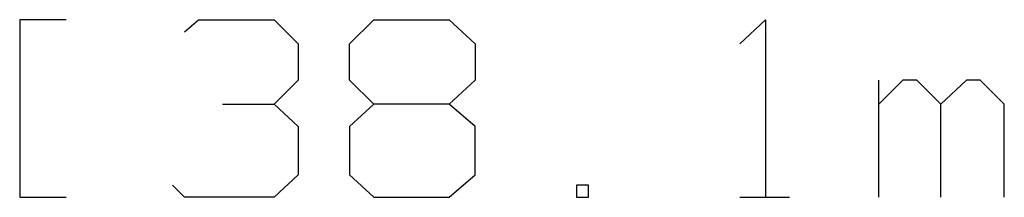
# Model space of a CAD drawing. Units: inches. Extents: x -3.55 to 3.54, y -2.63 to 2.89.
# Drawn here: x -1.25 to -0.85, y -0.45 to -0.38 of the extents above; entities that cross this region are included whole.
import ezdxf

# ---------------------------------------------------------------- set-up
doc = ezdxf.new("R2010")
doc.units = ezdxf.units.IN
doc.header["$MEASUREMENT"] = 0
doc.layers.add('Layer 1', color=7, linetype='Continuous')

msp = doc.modelspace()

# ---------------------------------------------------------------- linework, layer by layer
at = {"layer": 'Layer 1', "lineweight": 25}
for points in [[(-1.22708, -0.38056), (-1.22708, -0.38056), (-1.24583, -0.38056), (-1.24583, -0.38056)], [(-1.24583, -0.38056), (-1.24583, -0.38056), (-1.24583, -0.45208), (-1.24583, -0.45208)], [(-1.17917, -0.38542), (-1.17917, -0.38542), (-1.17361, -0.38056), (-1.17361, -0.38056)], [(-1.17361, -0.38056), (-1.17361, -0.38056), (-1.14306, -0.38056), (-1.14306, -0.38056)], [(-1.14306, -0.38056), (-1.14306, -0.38056), (-1.13333, -0.39028), (-1.13333, -0.39028)], [(-1.1125, -0.39028), (-1.1125, -0.39028), (-1.10278, -0.38056), (-1.10278, -0.38056)], [(-1.10278, -0.38056), (-1.10278, -0.38056), (-1.07222, -0.38056), (-1.07222, -0.38056)], [(-1.07222, -0.38056), (-1.07222, -0.38056), (-1.06181, -0.39028), (-1.06181, -0.39028)], [(-0.95486, -0.39028), (-0.95486, -0.39028), (-0.94444, -0.38056), (-0.94444, -0.38056)], [(-0.94444, -0.38056), (-0.94444, -0.38056), (-0.94444, -0.45208), (-0.94444, -0.45208)], [(-1.13333, -0.39028), (-1.13333, -0.39028), (-1.13333, -0.40486), (-1.13333, -0.40486)], [(-1.1125, -0.40486), (-1.1125, -0.40486), (-1.1125, -0.39028), (-1.1125, -0.39028)], [(-1.06181, -0.39028), (-1.06181, -0.39028), (-1.06181, -0.40486), (-1.06181, -0.40486)], [(-1.14306, -0.41458), (-1.14306, -0.41458), (-1.13333, -0.40486), (-1.13333, -0.40486)], [(-1.10278, -0.41458), (-1.10278, -0.41458), (-1.1125, -0.40486), (-1.1125, -0.40486)], [(-1.06181, -0.40486), (-1.06181, -0.40486), (-1.07222, -0.41458), (-1.07222, -0.41458)], [(-0.89861, -0.45208), (-0.89861, -0.45208), (-0.89861, -0.40486), (-0.89861, -0.40486)], [(-0.88889, -0.40486), (-0.88889, -0.40486), (-0.89861, -0.41458), (-0.89861, -0.41458)], [(-0.88333, -0.40486), (-0.88333, -0.40486), (-0.88889, -0.40486), (-0.88889, -0.40486)], [(-0.87361, -0.41458), (-0.87361, -0.41458), (-0.88333, -0.40486), (-0.88333, -0.40486)], [(-0.86319, -0.40486), (-0.86319, -0.40486), (-0.87361, -0.41458), (-0.87361, -0.41458)], [(-0.85764, -0.40486), (-0.85764, -0.40486), (-0.86319, -0.40486), (-0.86319, -0.40486)], [(-0.84792, -0.41458), (-0.84792, -0.41458), (-0.85764, -0.40486), (-0.85764, -0.40486)], [(-1.16389, -0.41458), (-1.16389, -0.41458), (-1.14306, -0.41458), (-1.14306, -0.41458)], [(-1.14306, -0.41458), (-1.14306, -0.41458), (-1.13333, -0.42361), (-1.13333, -0.42361)], [(-1.10278, -0.41458), (-1.10278, -0.41458), (-1.1125, -0.42361), (-1.1125, -0.42361)], [(-1.07222, -0.41458), (-1.07222, -0.41458), (-1.10278, -0.41458), (-1.10278, -0.41458)], [(-1.06181, -0.42361), (-1.06181, -0.42361), (-1.07222, -0.41458), (-1.07222, -0.41458)], [(-0.87361, -0.45208), (-0.87361, -0.45208), (-0.87361, -0.41458), (-0.87361, -0.41458)], [(-0.84792, -0.45208), (-0.84792, -0.45208), (-0.84792, -0.41458), (-0.84792, -0.41458)], [(-1.13333, -0.42361), (-1.13333, -0.42361), (-1.13333, -0.44306), (-1.13333, -0.44306)], [(-1.1125, -0.42361), (-1.1125, -0.42361), (-1.1125, -0.44306), (-1.1125, -0.44306)], [(-1.06181, -0.44306), (-1.06181, -0.44306), (-1.06181, -0.42361), (-1.06181, -0.42361)], [(-1.13333, -0.44306), (-1.13333, -0.44306), (-1.14306, -0.45208), (-1.14306, -0.45208)], [(-1.1125, -0.44306), (-1.1125, -0.44306), (-1.10278, -0.45208), (-1.10278, -0.45208)], [(-1.07222, -0.45208), (-1.07222, -0.45208), (-1.06181, -0.44306), (-1.06181, -0.44306)], [(-1.17917, -0.45208), (-1.17917, -0.45208), (-1.18403, -0.44722), (-1.18403, -0.44722)], [(-1.01597, -0.44722), (-1.01597, -0.44722), (-1.02083, -0.44722), (-1.02083, -0.44722)], [(-1.02083, -0.44722), (-1.02083, -0.44722), (-1.02083, -0.45208), (-1.02083, -0.45208)], [(-1.01597, -0.45208), (-1.01597, -0.45208), (-1.01597, -0.44722), (-1.01597, -0.44722)], [(-1.24583, -0.45208), (-1.24583, -0.45208), (-1.22708, -0.45208), (-1.22708, -0.45208)], [(-1.14306, -0.45208), (-1.14306, -0.45208), (-1.17917, -0.45208), (-1.17917, -0.45208)], [(-1.10278, -0.45208), (-1.10278, -0.45208), (-1.07222, -0.45208), (-1.07222, -0.45208)], [(-1.02083, -0.45208), (-1.02083, -0.45208), (-1.01597, -0.45208), (-1.01597, -0.45208)], [(-0.95486, -0.45208), (-0.95486, -0.45208), (-0.93472, -0.45208), (-0.93472, -0.45208)]]:
    msp.add_open_spline(points, degree=3, dxfattribs=at)

doc.saveas('drawing.dxf')
